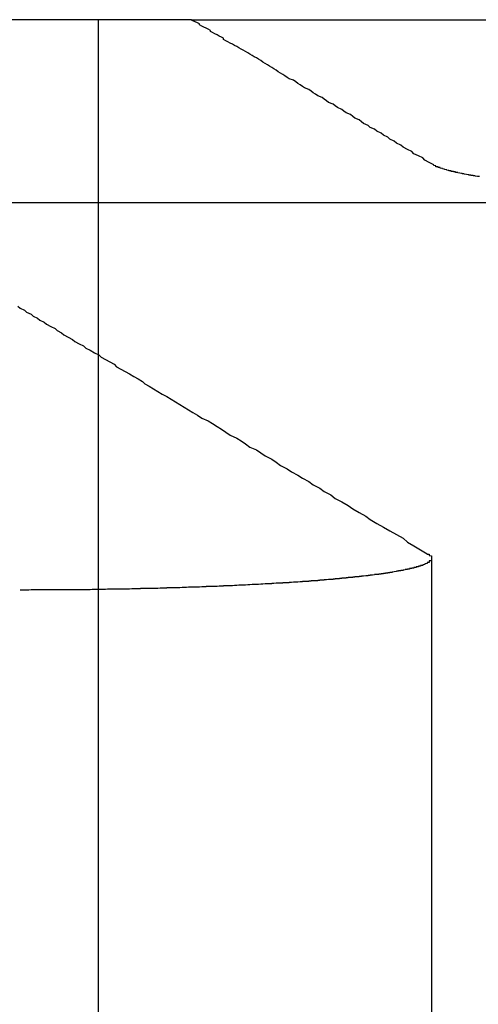
# Model space of a CAD drawing. Extents: x 1308 to 2708, y -828 to 222.
# Drawn here: x 1561 to 1563, y 183 to 187 of the extents above; entities that cross this region are included whole.
import ezdxf

# ---------------------------------------------------------------- set-up
doc = ezdxf.new("R2010")
doc.units = 0
doc.header["$LTSCALE"] = 20
doc.linetypes.add('VERDECKT', pattern=[0.375, 0.25, -0.125])
doc.layers.get('0').update_dxf_attribs({"linetype": 'CONTINUOUS'})
doc.layers.add('BEM', color=7, linetype='CONTINUOUS')

# ---------------------------------------------------------------- blocks, each defined once
blk = doc.blocks.new('A$C2FEF70EC')
at = {"color": 3, "linetype": 'CONTINUOUS', "extrusion": (0, 1, -2e-16)}
for q in [(1558.69971, 187.12994), (1565.13231, 187.12994)]:
    blk.add_line((1561.67405, 187.12994), q, dxfattribs=at)
at = {"color": 1, "linetype": 'VERDECKT', "extrusion": (0, 1, -2e-16)}
for p, q in [((1561.24687, 187.12994), (1561.24687, 179.12994)), ((1558.17885, 186.29424), (1564.92913, 186.29424)), ((1562.77065, 184.66848), (1562.77065, 179.12994))]:
    blk.add_line(p, q, dxfattribs=at)
at = {"color": 3}
for points in [[(1562.78, 186.467, 0), (1562.76, 186.477, 0), (1562.74, 186.488, 0), (1562.73, 186.498, 0), (1562.71, 186.508, 0), (1562.69, 186.517, 0), (1562.68, 186.527, 0), (1562.66, 186.537, 0), (1562.64, 186.547, 0), (1562.63, 186.556, 0), (1562.61, 186.565, 0), (1562.6, 186.575, 0), (1562.58, 186.584, 0), (1562.57, 186.593, 0), (1562.55, 186.602, 0), (1562.54, 186.611, 0), (1562.52, 186.62, 0), (1562.51, 186.629, 0), (1562.49, 186.637, 0), (1562.48, 186.646, 0), (1562.46, 186.655, 0), (1562.45, 186.663, 0), (1562.44, 186.672, 0), (1562.42, 186.68, 0), (1562.41, 186.688, 0), (1562.4, 186.696, 0), (1562.38, 186.704, 0), (1562.37, 186.712, 0), (1562.36, 186.72, 0), (1562.34, 186.728, 0), (1562.33, 186.736, 0), (1562.32, 186.744, 0), (1562.3, 186.752, 0), (1562.29, 186.759, 0), (1562.28, 186.767, 0), (1562.27, 186.774, 0), (1562.25, 186.782, 0), (1562.24, 186.789, 0), (1562.23, 186.796, 0), (1562.22, 186.804, 0), (1562.21, 186.811, 0), (1562.19, 186.818, 0), (1562.18, 186.825, 0), (1562.17, 186.832, 0), (1562.16, 186.839, 0), (1562.15, 186.846, 0), (1562.14, 186.853, 0), (1562.12, 186.859, 0), (1562.11, 186.866, 0), (1562.1, 186.873, 0), (1562.09, 186.879, 0), (1562.08, 186.886, 0), (1562.07, 186.892, 0), (1562.06, 186.899, 0), (1562.05, 186.905, 0), (1562.04, 186.912, 0), (1562.03, 186.918, 0), (1562.02, 186.924, 0), (1562.01, 186.93, 0), (1562, 186.936, 0), (1561.99, 186.943, 0), (1561.98, 186.949, 0), (1561.97, 186.955, 0), (1561.96, 186.961, 0), (1561.95, 186.967, 0), (1561.94, 186.972, 0), (1561.93, 186.978, 0), (1561.92, 186.984, 0), (1561.91, 186.99, 0), (1561.9, 186.995, 0), (1561.89, 187.001, 0), (1561.88, 187.007, 0), (1561.87, 187.012, 0), (1561.86, 187.018, 0), (1561.85, 187.023, 0), (1561.84, 187.029, 0), (1561.83, 187.034, 0), (1561.82, 187.04, 0), (1561.82, 187.045, 0), (1561.81, 187.05, 0), (1561.8, 187.055, 0), (1561.79, 187.061, 0), (1561.78, 187.066, 0), (1561.77, 187.071, 0), (1561.76, 187.076, 0), (1561.76, 187.081, 0), (1561.75, 187.086, 0), (1561.74, 187.091, 0), (1561.73, 187.096, 0), (1561.72, 187.101, 0), (1561.71, 187.106, 0), (1561.71, 187.111, 0), (1561.7, 187.116, 0), (1561.69, 187.12, 0), (1561.68, 187.125, 0), (1561.67, 187.13, 0)], [(1562.99, 186.413, 0), (1562.98, 186.413, 0), (1562.98, 186.414, 0), (1562.98, 186.414, 0), (1562.98, 186.414, 0), (1562.97, 186.415, 0), (1562.97, 186.415, 0), (1562.97, 186.416, 0), (1562.97, 186.416, 0), (1562.96, 186.417, 0), (1562.96, 186.417, 0), (1562.96, 186.417, 0), (1562.96, 186.418, 0), (1562.95, 186.418, 0), (1562.95, 186.419, 0), (1562.95, 186.419, 0), (1562.95, 186.419, 0), (1562.94, 186.42, 0), (1562.94, 186.42, 0), (1562.94, 186.421, 0), (1562.94, 186.421, 0), (1562.94, 186.421, 0), (1562.93, 186.422, 0), (1562.93, 186.422, 0), (1562.93, 186.423, 0), (1562.93, 186.423, 0), (1562.92, 186.424, 0), (1562.92, 186.424, 0), (1562.92, 186.424, 0), (1562.92, 186.425, 0), (1562.92, 186.425, 0), (1562.91, 186.426, 0), (1562.91, 186.426, 0), (1562.91, 186.426, 0), (1562.91, 186.427, 0), (1562.91, 186.427, 0), (1562.9, 186.428, 0), (1562.9, 186.428, 0), (1562.9, 186.428, 0), (1562.9, 186.429, 0), (1562.9, 186.429, 0), (1562.89, 186.43, 0), (1562.89, 186.43, 0), (1562.89, 186.431, 0), (1562.89, 186.431, 0), (1562.89, 186.431, 0), (1562.88, 186.432, 0), (1562.88, 186.432, 0), (1562.88, 186.433, 0), (1562.88, 186.433, 0), (1562.88, 186.433, 0), (1562.88, 186.434, 0), (1562.87, 186.434, 0), (1562.87, 186.435, 0), (1562.87, 186.435, 0), (1562.87, 186.436, 0), (1562.87, 186.436, 0), (1562.86, 186.436, 0), (1562.86, 186.437, 0), (1562.86, 186.437, 0), (1562.86, 186.438, 0), (1562.86, 186.438, 0), (1562.86, 186.438, 0), (1562.86, 186.439, 0), (1562.85, 186.439, 0), (1562.85, 186.44, 0), (1562.85, 186.44, 0), (1562.85, 186.441, 0), (1562.85, 186.441, 0), (1562.85, 186.441, 0), (1562.84, 186.442, 0), (1562.84, 186.442, 0), (1562.84, 186.443, 0), (1562.84, 186.443, 0), (1562.84, 186.443, 0), (1562.84, 186.444, 0), (1562.84, 186.444, 0), (1562.83, 186.445, 0), (1562.83, 186.445, 0), (1562.83, 186.445, 0), (1562.83, 186.446, 0), (1562.83, 186.446, 0), (1562.83, 186.447, 0), (1562.83, 186.447, 0), (1562.82, 186.448, 0), (1562.82, 186.448, 0), (1562.82, 186.448, 0), (1562.82, 186.449, 0), (1562.82, 186.449, 0), (1562.82, 186.45, 0), (1562.82, 186.45, 0), (1562.82, 186.45, 0), (1562.81, 186.451, 0), (1562.81, 186.451, 0), (1562.81, 186.452, 0), (1562.81, 186.452, 0), (1562.81, 186.452, 0), (1562.81, 186.453, 0), (1562.81, 186.453, 0), (1562.81, 186.454, 0), (1562.8, 186.454, 0), (1562.8, 186.454, 0), (1562.8, 186.455, 0), (1562.8, 186.455, 0), (1562.8, 186.456, 0), (1562.8, 186.456, 0), (1562.8, 186.457, 0), (1562.8, 186.457, 0), (1562.8, 186.457, 0), (1562.8, 186.458, 0), (1562.79, 186.458, 0), (1562.79, 186.459, 0), (1562.79, 186.459, 0), (1562.79, 186.459, 0), (1562.79, 186.46, 0), (1562.79, 186.46, 0), (1562.79, 186.461, 0), (1562.79, 186.461, 0), (1562.79, 186.461, 0), (1562.79, 186.462, 0), (1562.79, 186.462, 0), (1562.78, 186.463, 0), (1562.78, 186.463, 0), (1562.78, 186.463, 0), (1562.78, 186.464, 0), (1562.78, 186.464, 0), (1562.78, 186.465, 0), (1562.78, 186.465, 0), (1562.78, 186.465, 0), (1562.78, 186.466, 0), (1562.78, 186.466, 0), (1562.78, 186.467, 0), (1562.78, 186.467, 0)], [(1560.88, 185.821, 0), (1560.89, 185.812, 0), (1560.91, 185.803, 0), (1560.92, 185.794, 0), (1560.94, 185.784, 0), (1560.95, 185.775, 0), (1560.97, 185.766, 0), (1560.98, 185.757, 0), (1561, 185.747, 0), (1561.01, 185.738, 0), (1561.03, 185.728, 0), (1561.05, 185.718, 0), (1561.06, 185.709, 0), (1561.08, 185.699, 0), (1561.09, 185.689, 0), (1561.11, 185.679, 0), (1561.13, 185.669, 0), (1561.14, 185.659, 0), (1561.16, 185.649, 0), (1561.18, 185.639, 0), (1561.19, 185.629, 0), (1561.21, 185.619, 0), (1561.23, 185.608, 0), (1561.25, 185.598, 0), (1561.26, 185.587, 0), (1561.28, 185.577, 0), (1561.3, 185.566, 0), (1561.32, 185.555, 0), (1561.33, 185.544, 0), (1561.35, 185.533, 0), (1561.37, 185.522, 0), (1561.39, 185.511, 0), (1561.41, 185.5, 0), (1561.43, 185.489, 0), (1561.45, 185.477, 0), (1561.46, 185.466, 0), (1561.48, 185.455, 0), (1561.5, 185.443, 0), (1561.52, 185.431, 0), (1561.54, 185.419, 0), (1561.56, 185.408, 0), (1561.58, 185.396, 0), (1561.6, 185.384, 0), (1561.62, 185.371, 0), (1561.64, 185.359, 0), (1561.66, 185.347, 0), (1561.68, 185.334, 0), (1561.7, 185.322, 0), (1561.72, 185.309, 0), (1561.75, 185.297, 0), (1561.77, 185.284, 0), (1561.79, 185.271, 0), (1561.81, 185.258, 0), (1561.83, 185.245, 0), (1561.85, 185.231, 0), (1561.88, 185.218, 0), (1561.9, 185.205, 0), (1561.92, 185.191, 0), (1561.94, 185.177, 0), (1561.97, 185.164, 0), (1561.99, 185.15, 0), (1562.01, 185.136, 0), (1562.04, 185.121, 0), (1562.06, 185.107, 0), (1562.08, 185.093, 0), (1562.11, 185.078, 0), (1562.13, 185.064, 0), (1562.16, 185.049, 0), (1562.18, 185.034, 0), (1562.21, 185.019, 0), (1562.23, 185.004, 0), (1562.26, 184.989, 0), (1562.28, 184.973, 0), (1562.31, 184.958, 0), (1562.33, 184.942, 0), (1562.36, 184.926, 0), (1562.39, 184.91, 0), (1562.41, 184.894, 0), (1562.44, 184.878, 0), (1562.47, 184.861, 0), (1562.49, 184.845, 0), (1562.52, 184.828, 0), (1562.55, 184.811, 0), (1562.58, 184.794, 0), (1562.61, 184.777, 0), (1562.64, 184.76, 0), (1562.66, 184.742, 0), (1562.69, 184.725, 0), (1562.72, 184.707, 0), (1562.75, 184.689, 0)], [(1562.75, 184.689, 0), (1562.75, 184.689, 0), (1562.75, 184.688, 0), (1562.76, 184.688, 0), (1562.76, 184.688, 0), (1562.76, 184.687, 0), (1562.76, 184.687, 0), (1562.76, 184.686, 0), (1562.76, 184.686, 0), (1562.76, 184.686, 0), (1562.76, 184.685, 0), (1562.76, 184.685, 0), (1562.76, 184.685, 0), (1562.76, 184.684, 0), (1562.76, 184.684, 0), (1562.76, 184.683, 0), (1562.76, 184.683, 0), (1562.76, 184.683, 0), (1562.76, 184.682, 0), (1562.76, 184.682, 0), (1562.76, 184.682, 0), (1562.76, 184.681, 0), (1562.76, 184.681, 0), (1562.76, 184.681, 0), (1562.77, 184.68, 0), (1562.77, 184.68, 0), (1562.77, 184.679, 0), (1562.77, 184.679, 0), (1562.77, 184.679, 0), (1562.77, 184.678, 0), (1562.77, 184.678, 0), (1562.77, 184.678, 0), (1562.77, 184.677, 0), (1562.77, 184.677, 0), (1562.77, 184.676, 0), (1562.77, 184.676, 0), (1562.77, 184.676, 0), (1562.77, 184.675, 0), (1562.77, 184.675, 0), (1562.77, 184.675, 0), (1562.77, 184.674, 0), (1562.77, 184.674, 0), (1562.77, 184.673, 0), (1562.77, 184.673, 0), (1562.77, 184.673, 0), (1562.77, 184.672, 0), (1562.77, 184.672, 0), (1562.77, 184.672, 0), (1562.77, 184.671, 0), (1562.77, 184.671, 0), (1562.77, 184.67, 0), (1562.77, 184.67, 0), (1562.77, 184.67, 0), (1562.77, 184.669, 0), (1562.77, 184.669, 0), (1562.77, 184.668, 0), (1562.77, 184.668, 0), (1562.77, 184.668, 0), (1562.77, 184.667, 0), (1562.77, 184.667, 0), (1562.77, 184.667, 0), (1562.77, 184.666, 0), (1562.77, 184.666, 0), (1562.77, 184.665, 0), (1562.77, 184.665, 0), (1562.77, 184.665, 0), (1562.77, 184.664, 0), (1562.77, 184.664, 0), (1562.77, 184.664, 0), (1562.77, 184.663, 0), (1562.77, 184.663, 0), (1562.77, 184.662, 0), (1562.77, 184.662, 0), (1562.77, 184.662, 0), (1562.77, 184.661, 0), (1562.77, 184.661, 0), (1562.77, 184.661, 0), (1562.77, 184.66, 0), (1562.77, 184.66, 0), (1562.77, 184.659, 0), (1562.77, 184.659, 0), (1562.77, 184.659, 0), (1562.77, 184.658, 0), (1562.77, 184.658, 0), (1562.77, 184.657, 0), (1562.77, 184.657, 0), (1562.76, 184.657, 0), (1562.76, 184.656, 0), (1562.76, 184.656, 0), (1562.76, 184.656, 0), (1562.76, 184.655, 0), (1562.76, 184.655, 0), (1562.76, 184.654, 0), (1562.76, 184.654, 0), (1562.76, 184.654, 0), (1562.76, 184.653, 0), (1562.76, 184.653, 0), (1562.76, 184.653, 0), (1562.76, 184.652, 0), (1562.76, 184.652, 0), (1562.76, 184.651, 0), (1562.76, 184.651, 0), (1562.76, 184.651, 0), (1562.76, 184.65, 0), (1562.76, 184.65, 0), (1562.76, 184.649, 0), (1562.76, 184.649, 0), (1562.75, 184.649, 0), (1562.75, 184.648, 0), (1562.75, 184.648, 0), (1562.75, 184.648, 0), (1562.75, 184.647, 0), (1562.75, 184.647, 0), (1562.75, 184.646, 0), (1562.75, 184.646, 0), (1562.75, 184.646, 0), (1562.75, 184.645, 0), (1562.75, 184.645, 0), (1562.75, 184.645, 0), (1562.75, 184.644, 0), (1562.75, 184.644, 0), (1562.74, 184.643, 0), (1562.74, 184.643, 0), (1562.74, 184.643, 0), (1562.74, 184.642, 0), (1562.74, 184.642, 0), (1562.74, 184.642, 0), (1562.74, 184.641, 0), (1562.74, 184.641, 0), (1562.74, 184.64, 0), (1562.74, 184.64, 0), (1562.74, 184.64, 0), (1562.73, 184.639, 0), (1562.73, 184.639, 0), (1562.73, 184.639, 0), (1562.73, 184.638, 0), (1562.73, 184.638, 0), (1562.73, 184.637, 0), (1562.73, 184.637, 0), (1562.73, 184.637, 0), (1562.73, 184.636, 0), (1562.73, 184.636, 0), (1562.72, 184.636, 0), (1562.72, 184.635, 0), (1562.72, 184.635, 0), (1562.72, 184.634, 0), (1562.72, 184.634, 0), (1562.72, 184.634, 0), (1562.72, 184.633, 0), (1562.72, 184.633, 0), (1562.72, 184.633, 0), (1562.71, 184.632, 0), (1562.71, 184.632, 0), (1562.71, 184.631, 0), (1562.71, 184.631, 0), (1562.71, 184.631, 0), (1562.71, 184.63, 0), (1562.71, 184.63, 0), (1562.71, 184.63, 0), (1562.71, 184.629, 0), (1562.7, 184.629, 0), (1562.7, 184.629, 0), (1562.7, 184.628, 0), (1562.7, 184.628, 0), (1562.7, 184.627, 0), (1562.7, 184.627, 0), (1562.7, 184.627, 0), (1562.69, 184.626, 0), (1562.69, 184.626, 0), (1562.69, 184.626, 0), (1562.69, 184.625, 0), (1562.69, 184.625, 0), (1562.69, 184.625, 0), (1562.69, 184.624, 0), (1562.68, 184.624, 0), (1562.68, 184.623, 0), (1562.68, 184.623, 0), (1562.68, 184.623, 0), (1562.68, 184.622, 0), (1562.68, 184.622, 0), (1562.68, 184.622, 0), (1562.67, 184.621, 0), (1562.67, 184.621, 0), (1562.67, 184.621, 0), (1562.67, 184.62, 0), (1562.67, 184.62, 0), (1562.67, 184.619, 0), (1562.67, 184.619, 0), (1562.66, 184.619, 0), (1562.66, 184.618, 0), (1562.66, 184.618, 0), (1562.66, 184.618, 0), (1562.66, 184.617, 0), (1562.66, 184.617, 0), (1562.65, 184.617, 0), (1562.65, 184.616, 0), (1562.65, 184.616, 0), (1562.65, 184.616, 0), (1562.65, 184.615, 0), (1562.65, 184.615, 0), (1562.64, 184.614, 0), (1562.64, 184.614, 0), (1562.64, 184.614, 0), (1562.64, 184.613, 0), (1562.64, 184.613, 0), (1562.63, 184.613, 0), (1562.63, 184.612, 0), (1562.63, 184.612, 0), (1562.63, 184.612, 0), (1562.63, 184.611, 0), (1562.63, 184.611, 0), (1562.62, 184.611, 0), (1562.62, 184.61, 0), (1562.62, 184.61, 0), (1562.62, 184.61, 0), (1562.62, 184.609, 0), (1562.61, 184.609, 0), (1562.61, 184.609, 0), (1562.61, 184.608, 0), (1562.61, 184.608, 0), (1562.61, 184.608, 0), (1562.6, 184.607, 0), (1562.6, 184.607, 0), (1562.6, 184.606, 0), (1562.6, 184.606, 0), (1562.6, 184.606, 0), (1562.59, 184.605, 0), (1562.59, 184.605, 0), (1562.59, 184.605, 0), (1562.59, 184.604, 0), (1562.59, 184.604, 0), (1562.58, 184.604, 0), (1562.58, 184.603, 0), (1562.58, 184.603, 0), (1562.58, 184.603, 0), (1562.58, 184.602, 0), (1562.57, 184.602, 0), (1562.57, 184.602, 0), (1562.57, 184.601, 0), (1562.57, 184.601, 0), (1562.56, 184.601, 0), (1562.56, 184.6, 0), (1562.56, 184.6, 0), (1562.56, 184.6, 0), (1562.56, 184.599, 0), (1562.55, 184.599, 0), (1562.55, 184.599, 0), (1562.55, 184.598, 0), (1562.55, 184.598, 0), (1562.54, 184.598, 0), (1562.54, 184.597, 0), (1562.54, 184.597, 0), (1562.54, 184.597, 0), (1562.54, 184.596, 0), (1562.53, 184.596, 0), (1562.53, 184.596, 0), (1562.53, 184.596, 0), (1562.53, 184.595, 0), (1562.52, 184.595, 0), (1562.52, 184.595, 0), (1562.52, 184.594, 0), (1562.52, 184.594, 0), (1562.51, 184.594, 0), (1562.51, 184.593, 0), (1562.51, 184.593, 0), (1562.51, 184.593, 0), (1562.5, 184.592, 0), (1562.5, 184.592, 0), (1562.5, 184.592, 0), (1562.5, 184.591, 0), (1562.49, 184.591, 0), (1562.49, 184.591, 0), (1562.49, 184.59, 0), (1562.49, 184.59, 0), (1562.48, 184.59, 0), (1562.48, 184.59, 0), (1562.48, 184.589, 0), (1562.48, 184.589, 0), (1562.47, 184.589, 0), (1562.47, 184.588, 0), (1562.47, 184.588, 0), (1562.47, 184.588, 0), (1562.46, 184.587, 0), (1562.46, 184.587, 0), (1562.46, 184.587, 0), (1562.46, 184.586, 0), (1562.45, 184.586, 0), (1562.45, 184.586, 0), (1562.45, 184.586, 0), (1562.45, 184.585, 0), (1562.44, 184.585, 0), (1562.44, 184.585, 0), (1562.44, 184.584, 0), (1562.43, 184.584, 0), (1562.43, 184.584, 0), (1562.43, 184.583, 0), (1562.43, 184.583, 0), (1562.42, 184.583, 0), (1562.42, 184.583, 0), (1562.42, 184.582, 0), (1562.42, 184.582, 0), (1562.41, 184.582, 0), (1562.41, 184.581, 0), (1562.41, 184.581, 0), (1562.4, 184.581, 0), (1562.4, 184.581, 0), (1562.4, 184.58, 0), (1562.4, 184.58, 0), (1562.39, 184.58, 0), (1562.39, 184.579, 0), (1562.39, 184.579, 0), (1562.38, 184.579, 0), (1562.38, 184.579, 0), (1562.38, 184.578, 0), (1562.38, 184.578, 0), (1562.37, 184.578, 0), (1562.37, 184.577, 0), (1562.37, 184.577, 0), (1562.36, 184.577, 0), (1562.36, 184.577, 0), (1562.36, 184.576, 0), (1562.36, 184.576, 0), (1562.35, 184.576, 0), (1562.35, 184.575, 0), (1562.35, 184.575, 0), (1562.34, 184.575, 0), (1562.34, 184.575, 0), (1562.34, 184.574, 0), (1562.34, 184.574, 0), (1562.33, 184.574, 0), (1562.33, 184.574, 0), (1562.33, 184.573, 0), (1562.32, 184.573, 0), (1562.32, 184.573, 0), (1562.32, 184.572, 0), (1562.31, 184.572, 0), (1562.31, 184.572, 0), (1562.31, 184.572, 0), (1562.31, 184.571, 0), (1562.3, 184.571, 0), (1562.3, 184.571, 0), (1562.3, 184.571, 0), (1562.29, 184.57, 0), (1562.29, 184.57, 0), (1562.29, 184.57, 0), (1562.28, 184.57, 0), (1562.28, 184.569, 0), (1562.28, 184.569, 0), (1562.27, 184.569, 0), (1562.27, 184.569, 0), (1562.27, 184.568, 0), (1562.27, 184.568, 0), (1562.26, 184.568, 0), (1562.26, 184.568, 0), (1562.26, 184.567, 0), (1562.25, 184.567, 0), (1562.25, 184.567, 0), (1562.25, 184.566, 0), (1562.24, 184.566, 0), (1562.24, 184.566, 0), (1562.24, 184.566, 0), (1562.23, 184.565, 0), (1562.23, 184.565, 0), (1562.23, 184.565, 0), (1562.22, 184.565, 0), (1562.22, 184.564, 0), (1562.22, 184.564, 0), (1562.21, 184.564, 0), (1562.21, 184.564, 0), (1562.21, 184.563, 0), (1562.2, 184.563, 0), (1562.2, 184.563, 0), (1562.2, 184.563, 0), (1562.19, 184.562, 0), (1562.19, 184.562, 0), (1562.19, 184.562, 0), (1562.18, 184.562, 0), (1562.18, 184.562, 0), (1562.18, 184.561, 0), (1562.17, 184.561, 0), (1562.17, 184.561, 0), (1562.17, 184.561, 0), (1562.16, 184.56, 0), (1562.16, 184.56, 0), (1562.16, 184.56, 0), (1562.15, 184.56, 0), (1562.15, 184.559, 0), (1562.14, 184.559, 0), (1562.14, 184.559, 0), (1562.14, 184.559, 0), (1562.13, 184.558, 0), (1562.13, 184.558, 0), (1562.13, 184.558, 0), (1562.12, 184.558, 0), (1562.12, 184.557, 0), (1562.12, 184.557, 0), (1562.11, 184.557, 0), (1562.11, 184.557, 0), (1562.11, 184.557, 0), (1562.1, 184.556, 0), (1562.1, 184.556, 0), (1562.09, 184.556, 0), (1562.09, 184.556, 0), (1562.09, 184.555, 0), (1562.08, 184.555, 0), (1562.08, 184.555, 0), (1562.08, 184.555, 0), (1562.07, 184.554, 0), (1562.07, 184.554, 0), (1562.06, 184.554, 0), (1562.06, 184.554, 0), (1562.06, 184.554, 0), (1562.05, 184.553, 0), (1562.05, 184.553, 0), (1562.05, 184.553, 0), (1562.04, 184.553, 0), (1562.04, 184.552, 0), (1562.03, 184.552, 0), (1562.03, 184.552, 0), (1562.03, 184.552, 0), (1562.02, 184.552, 0), (1562.02, 184.551, 0), (1562.02, 184.551, 0), (1562.01, 184.551, 0), (1562.01, 184.551, 0), (1562, 184.55, 0), (1562, 184.55, 0), (1562, 184.55, 0), (1561.99, 184.55, 0), (1561.99, 184.55, 0), (1561.98, 184.549, 0), (1561.98, 184.549, 0), (1561.98, 184.549, 0), (1561.97, 184.549, 0), (1561.97, 184.549, 0), (1561.96, 184.548, 0), (1561.96, 184.548, 0), (1561.96, 184.548, 0), (1561.95, 184.548, 0), (1561.95, 184.548, 0), (1561.94, 184.547, 0), (1561.94, 184.547, 0), (1561.94, 184.547, 0), (1561.93, 184.547, 0), (1561.93, 184.547, 0), (1561.92, 184.546, 0), (1561.92, 184.546, 0), (1561.92, 184.546, 0), (1561.91, 184.546, 0), (1561.91, 184.546, 0), (1561.9, 184.545, 0), (1561.9, 184.545, 0), (1561.9, 184.545, 0), (1561.89, 184.545, 0), (1561.89, 184.545, 0), (1561.88, 184.544, 0), (1561.88, 184.544, 0), (1561.88, 184.544, 0), (1561.87, 184.544, 0), (1561.87, 184.544, 0), (1561.86, 184.543, 0), (1561.86, 184.543, 0), (1561.85, 184.543, 0), (1561.85, 184.543, 0), (1561.85, 184.543, 0), (1561.84, 184.543, 0), (1561.84, 184.542, 0), (1561.83, 184.542, 0), (1561.83, 184.542, 0), (1561.83, 184.542, 0), (1561.82, 184.542, 0), (1561.82, 184.541, 0), (1561.81, 184.541, 0), (1561.81, 184.541, 0), (1561.8, 184.541, 0), (1561.8, 184.541, 0), (1561.8, 184.541, 0), (1561.79, 184.54, 0), (1561.79, 184.54, 0), (1561.78, 184.54, 0), (1561.78, 184.54, 0), (1561.77, 184.54, 0), (1561.77, 184.54, 0), (1561.77, 184.539, 0), (1561.76, 184.539, 0), (1561.76, 184.539, 0), (1561.75, 184.539, 0), (1561.75, 184.539, 0), (1561.74, 184.539, 0), (1561.74, 184.538, 0), (1561.73, 184.538, 0), (1561.73, 184.538, 0), (1561.73, 184.538, 0), (1561.72, 184.538, 0), (1561.72, 184.538, 0), (1561.71, 184.537, 0), (1561.71, 184.537, 0), (1561.7, 184.537, 0), (1561.7, 184.537, 0), (1561.69, 184.537, 0), (1561.69, 184.537, 0), (1561.69, 184.536, 0), (1561.68, 184.536, 0), (1561.68, 184.536, 0), (1561.67, 184.536, 0), (1561.67, 184.536, 0), (1561.66, 184.536, 0), (1561.66, 184.536, 0), (1561.65, 184.535, 0), (1561.65, 184.535, 0), (1561.65, 184.535, 0), (1561.64, 184.535, 0), (1561.64, 184.535, 0), (1561.63, 184.535, 0), (1561.63, 184.535, 0), (1561.62, 184.534, 0), (1561.62, 184.534, 0), (1561.61, 184.534, 0), (1561.61, 184.534, 0), (1561.61, 184.534, 0), (1561.6, 184.534, 0), (1561.6, 184.534, 0), (1561.59, 184.533, 0), (1561.59, 184.533, 0), (1561.58, 184.533, 0), (1561.58, 184.533, 0), (1561.57, 184.533, 0), (1561.57, 184.533, 0), (1561.56, 184.533, 0), (1561.56, 184.532, 0), (1561.56, 184.532, 0), (1561.55, 184.532, 0), (1561.55, 184.532, 0), (1561.54, 184.532, 0), (1561.54, 184.532, 0), (1561.53, 184.532, 0), (1561.53, 184.532, 0), (1561.52, 184.531, 0), (1561.52, 184.531, 0), (1561.51, 184.531, 0), (1561.51, 184.531, 0), (1561.5, 184.531, 0), (1561.5, 184.531, 0), (1561.49, 184.531, 0), (1561.49, 184.531, 0), (1561.49, 184.531, 0), (1561.48, 184.53, 0), (1561.48, 184.53, 0), (1561.47, 184.53, 0), (1561.47, 184.53, 0), (1561.46, 184.53, 0), (1561.46, 184.53, 0), (1561.45, 184.53, 0), (1561.45, 184.53, 0), (1561.44, 184.53, 0), (1561.44, 184.529, 0), (1561.43, 184.529, 0), (1561.43, 184.529, 0), (1561.42, 184.529, 0), (1561.42, 184.529, 0), (1561.42, 184.529, 0), (1561.41, 184.529, 0), (1561.41, 184.529, 0), (1561.4, 184.529, 0), (1561.4, 184.529, 0), (1561.39, 184.528, 0), (1561.39, 184.528, 0), (1561.38, 184.528, 0), (1561.38, 184.528, 0), (1561.37, 184.528, 0), (1561.37, 184.528, 0), (1561.36, 184.528, 0), (1561.36, 184.528, 0), (1561.35, 184.528, 0), (1561.35, 184.528, 0), (1561.34, 184.528, 0), (1561.34, 184.527, 0), (1561.33, 184.527, 0), (1561.33, 184.527, 0), (1561.33, 184.527, 0), (1561.32, 184.527, 0), (1561.32, 184.527, 0), (1561.31, 184.527, 0), (1561.31, 184.527, 0), (1561.3, 184.527, 0), (1561.3, 184.527, 0), (1561.29, 184.527, 0), (1561.29, 184.527, 0), (1561.28, 184.526, 0), (1561.28, 184.526, 0), (1561.27, 184.526, 0), (1561.27, 184.526, 0), (1561.26, 184.526, 0), (1561.26, 184.526, 0), (1561.25, 184.526, 0), (1561.25, 184.526, 0), (1561.24, 184.526, 0), (1561.24, 184.526, 0), (1561.23, 184.526, 0), (1561.23, 184.526, 0), (1561.23, 184.526, 0), (1561.22, 184.526, 0), (1561.22, 184.526, 0), (1561.21, 184.525, 0), (1561.21, 184.525, 0), (1561.2, 184.525, 0), (1561.2, 184.525, 0), (1561.19, 184.525, 0), (1561.19, 184.525, 0), (1561.18, 184.525, 0), (1561.18, 184.525, 0), (1561.17, 184.525, 0), (1561.17, 184.525, 0), (1561.16, 184.525, 0), (1561.16, 184.525, 0), (1561.15, 184.525, 0), (1561.15, 184.525, 0), (1561.14, 184.525, 0), (1561.14, 184.525, 0), (1561.13, 184.525, 0), (1561.13, 184.525, 0), (1561.12, 184.525, 0), (1561.12, 184.524, 0), (1561.11, 184.524, 0), (1561.11, 184.524, 0), (1561.11, 184.524, 0), (1561.1, 184.524, 0), (1561.1, 184.524, 0), (1561.09, 184.524, 0), (1561.09, 184.524, 0), (1561.08, 184.524, 0), (1561.08, 184.524, 0), (1561.07, 184.524, 0), (1561.07, 184.524, 0), (1561.06, 184.524, 0), (1561.06, 184.524, 0), (1561.05, 184.524, 0), (1561.05, 184.524, 0), (1561.04, 184.524, 0), (1561.04, 184.524, 0), (1561.03, 184.524, 0), (1561.03, 184.524, 0), (1561.02, 184.524, 0), (1561.02, 184.524, 0), (1561.01, 184.524, 0), (1561.01, 184.524, 0), (1561, 184.524, 0), (1561, 184.524, 0), (1561, 184.524, 0), (1560.99, 184.524, 0), (1560.99, 184.524, 0), (1560.98, 184.524, 0), (1560.98, 184.524, 0), (1560.97, 184.524, 0), (1560.97, 184.524, 0), (1560.96, 184.524, 0), (1560.96, 184.524, 0), (1560.95, 184.524, 0), (1560.95, 184.524, 0), (1560.94, 184.524, 0), (1560.94, 184.524, 0), (1560.93, 184.523, 0), (1560.93, 184.523, 0), (1560.92, 184.523, 0), (1560.92, 184.523, 0), (1560.91, 184.523, 0), (1560.91, 184.523, 0), (1560.91, 184.523, 0), (1560.9, 184.523, 0), (1560.9, 184.523, 0), (1560.89, 184.523, 0), (1560.89, 184.523, 0)]]:
    blk.add_polyline3d(points, dxfattribs=at)

msp = doc.modelspace()

# ---------------------------------------------------------------- block references
at = {"layer": 'BEM'}
msp.add_blockref('A$C2FEF70EC', (0, 0), dxfattribs=at)

doc.saveas('drawing.dxf')
